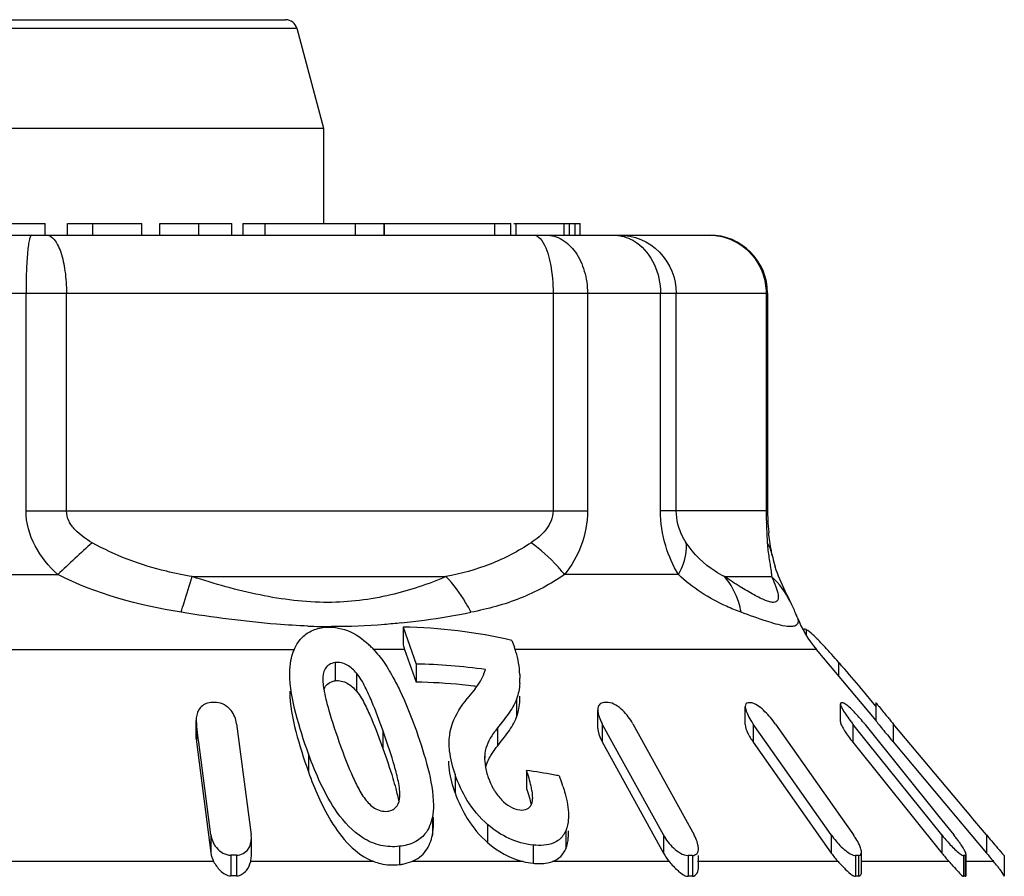
# Model space of a CAD drawing. Units: millimetres. Extents: x 0 to 841, y 0 to 594.
# Drawn here: x 411 to 420, y 210 to 218 of the extents above; entities that cross this region are included whole.
import ezdxf

# ---------------------------------------------------------------- set-up
doc = ezdxf.new("R2010")
doc.units = ezdxf.units.MM
doc.header["$LTSCALE"] = 46.255
doc.layers.get('0').update_dxf_attribs({"linetype": 'CONTINUOUS'})

msp = doc.modelspace()

# ---------------------------------------------------------------- linework, layer by layer
at = {"color": 7, "linetype": 'Continuous'}
for p, q in [((410.0589, 217.5382), (413.5986, 217.5382)), ((410.1556, 217.6123), (413.502, 217.6123)), ((413.5986, 217.5382), (413.8288, 216.6793)), ((409.8288, 216.6793), (413.8288, 216.6793)), ((413.8288, 216.6793), (413.8288, 215.8623)), ((410.2515, 215.8623), (411.4354, 215.8623)), ((411.4354, 215.7623), (411.4354, 215.8623)), ((411.6279, 215.8623), (412.268, 215.8623)), ((411.6279, 215.7623), (411.6279, 215.8623)), ((411.8447, 215.7623), (411.8447, 215.8623)), ((412.268, 215.7623), (412.268, 215.8623)), ((412.4224, 215.8623), (413.0401, 215.8623)), ((412.4224, 215.7623), (412.4224, 215.8623)), ((412.7561, 215.7623), (412.7561, 215.8623)), ((413.0401, 215.7623), (413.0401, 215.8623)), ((413.1333, 215.8623), (415.4371, 215.8623)), ((413.134, 215.8623), (413.134, 215.7623)), ((413.3256, 215.7623), (413.3256, 215.8623)), ((414.1022, 215.7623), (414.1022, 215.8623)), ((414.3482, 215.7623), (414.3482, 215.8623)), ((414.3517, 215.7623), (414.3517, 215.8623)), ((415.2995, 215.7623), (415.2995, 215.8623)), ((415.4371, 215.7623), (415.4371, 215.8623)), ((415.4624, 215.8623), (416.0344, 215.8623)), ((415.4837, 215.7623), (415.4837, 215.8623)), ((415.8964, 215.7623), (415.8964, 215.8623)), ((415.9409, 215.7623), (415.9409, 215.8623)), ((415.9892, 215.7623), (415.9892, 215.8623)), ((416.0344, 215.7623), (416.0344, 215.8623)), ((406.5138, 215.7623), (417.1437, 215.7623)), ((406.0138, 215.2623), (417.6437, 215.2623)), ((411.2713, 213.3937), (411.2713, 215.2623)), ((411.6192, 213.3937), (411.6192, 215.2623)), ((415.8006, 215.2623), (415.8006, 213.3937)), ((416.0959, 215.2623), (416.0959, 213.3937)), ((416.7237, 213.3937), (416.7237, 215.2623)), ((416.8589, 213.3937), (416.8589, 215.2623)), ((417.6316, 215.2623), (417.6316, 213.3937)), ((417.6437, 215.2623), (417.6437, 213.3937)), ((411.2713, 213.3937), (416.0959, 213.3937)), ((417.6437, 213.3937), (416.7237, 213.3937)), ((417.6369, 213.2033), (417.6415, 213.1198)), ((417.6846, 213.0085), (417.6845, 213.009)), ((410.0459, 212.8458), (411.5448, 212.8458)), ((412.7, 212.828), (414.88, 212.828)), ((416.8771, 212.8458), (415.8988, 212.8458)), ((417.2745, 212.828), (417.6774, 212.828)), ((417.8419, 212.6077), (417.8403, 212.611)), ((417.8985, 212.4789), (417.8986, 212.4788)), ((414.5117, 212.3948), (414.5117, 212.2411)), ((414.5117, 212.3948), (414.6242, 212.0774)), ((417.9753, 212.3729), (417.9753, 212.3276)), ((407.2262, 212.203), (413.5767, 212.203)), ((414.5245, 212.203), (414.2577, 212.203)), ((414.5245, 212.203), (414.6242, 211.9218)), ((415.4473, 212.2799), (415.4685, 212.2211)), ((418.0627, 212.203), (415.4685, 212.203)), ((418.5759, 211.5914), (418.0627, 212.203)), ((413.927, 212.0896), (413.927, 211.934)), ((414.6242, 212.0774), (414.6242, 211.9218)), ((418.2533, 212.0936), (418.2533, 211.9759)), ((414.1117, 211.9988), (414.1117, 211.8432)), ((415.5148, 211.9884), (415.5156, 211.9558)), ((413.8215, 211.944), (413.823, 211.923)), ((415.0745, 211.7952), (415.0632, 211.7811)), ((418.4931, 211.8134), (418.4666, 211.8448)), ((418.5194, 211.782), (418.4931, 211.8134)), ((418.5458, 211.7506), (418.5194, 211.782)), ((415.4864, 211.7756), (415.4864, 211.62)), ((417.452, 211.5582), (417.452, 211.7138)), ((418.2699, 211.5799), (418.2699, 211.7354)), ((418.5751, 211.7156), (418.5458, 211.7506)), ((418.575, 211.7462), (418.575, 211.5907)), ((416.1852, 211.5276), (416.1852, 211.6831)), ((412.7331, 211.5935), (412.735, 211.5649)), ((412.7331, 211.4373), (412.7331, 211.5929)), ((412.735, 211.5649), (412.735, 211.4093)), ((412.7514, 211.4397), (412.735, 211.5649)), ((413.0807, 211.5649), (413.2059, 210.6114)), ((415.3233, 211.5284), (415.3233, 211.3729)), ((416.222, 211.5649), (416.222, 211.4093)), ((416.2292, 211.5518), (416.222, 211.5649)), ((416.3093, 211.4064), (416.2292, 211.5518)), ((416.4862, 211.5649), (416.9243, 210.7692)), ((417.5203, 211.5622), (417.5203, 211.4067)), ((417.6315, 211.4042), (417.5203, 211.5622)), ((417.7109, 211.5622), (418.2694, 210.7688)), ((418.3761, 211.5622), (418.3761, 211.4067)), ((418.503, 211.4042), (418.3761, 211.5622)), ((418.4784, 211.5622), (419.1153, 210.7688)), ((418.7224, 211.5649), (418.7224, 211.4093)), ((419.3902, 210.7692), (418.7224, 211.5649)), ((414.3378, 211.5083), (414.3378, 211.3527)), ((412.7331, 211.4379), (412.735, 211.4093)), ((412.735, 211.4093), (412.8602, 210.4558)), ((412.7557, 211.4067), (412.7514, 211.4397)), ((412.8602, 210.6114), (412.7557, 211.4067)), ((416.222, 211.4093), (416.7483, 210.4535)), ((416.7483, 210.6091), (416.3093, 211.4064)), ((417.5203, 211.4067), (418.1912, 210.4535)), ((418.1912, 210.6091), (417.6315, 211.4042)), ((418.3761, 211.4067), (419.1411, 210.4535)), ((419.1411, 210.6091), (418.503, 211.4042)), ((418.7224, 211.4093), (419.2561, 210.7734)), ((413.6985, 211.306), (413.6985, 211.1504)), ((415.2142, 211.3086), (415.2142, 211.269)), ((414.9581, 211.1277), (414.9581, 210.9722)), ((415.572, 211.1635), (415.572, 211.008)), ((416.9243, 210.7692), (417.0125, 210.6091)), ((418.2694, 210.7688), (418.3818, 210.6091)), ((419.1153, 210.7688), (419.2435, 210.6091)), ((419.2561, 210.7734), (419.3902, 210.6136)), ((419.4084, 210.7475), (419.3902, 210.7692)), ((414.763, 210.7631), (414.763, 210.6075)), ((414.7721, 210.7088), (414.7721, 210.7631)), ((415.2381, 210.6988), (415.2381, 210.5432)), ((419.5245, 210.6091), (419.4084, 210.7475)), ((412.8602, 210.6114), (412.8602, 210.4558)), ((413.2077, 210.5829), (413.2059, 210.6114)), ((415.9093, 210.6459), (415.9093, 210.4903)), ((415.9329, 210.6217), (415.9329, 210.6459)), ((416.7483, 210.6091), (416.7483, 210.4535)), ((418.1912, 210.6091), (418.1912, 210.4535)), ((419.1411, 210.6091), (419.1411, 210.4535)), ((419.3902, 210.6136), (419.5245, 210.4535)), ((419.5245, 210.6091), (419.5245, 210.4535)), ((413.2077, 210.4279), (413.2077, 210.5835)), ((414.4812, 210.5114), (414.4812, 210.3548)), ((415.6293, 210.5222), (415.6293, 210.3663)), ((413.0318, 210.4349), (413.0318, 210.2575)), ((413.0812, 210.4349), (413.0812, 210.2575)), ((416.96, 210.4327), (416.96, 210.254)), ((416.9977, 210.4327), (416.9977, 210.254)), ((417.0493, 210.3337), (417.0493, 210.4327)), ((418.3987, 210.4327), (418.3987, 210.254)), ((418.4259, 210.4327), (418.4259, 210.254)), ((418.4501, 210.2938), (418.4501, 210.4607)), ((419.3284, 210.4327), (419.3284, 210.254)), ((419.343, 210.4327), (419.343, 210.254)), ((419.3496, 210.2652), (419.3496, 210.4402)), ((419.6771, 210.4327), (419.6771, 210.254)), ((419.678, 210.4327), (419.6771, 210.4327)), ((412.8838, 210.381), (411.0437, 210.381)), ((414.2613, 210.381), (413.202, 210.381)), ((415.5431, 210.381), (414.5861, 210.381)), ((416.7983, 210.381), (415.7957, 210.381)), ((418.2496, 210.381), (417.0428, 210.381)), ((419.2035, 210.381), (418.4501, 210.381)), ((419.5859, 210.381), (419.3496, 210.381)), ((419.5794, 210.3886), (419.5859, 210.381))]:
    msp.add_line(p, q, dxfattribs=at)
for centre, radius, start, end in [((413.502, 217.5123), 0.1, 15, 90), ((417.1437, 215.2623), 0.5, 0, 90), ((421.091, 213.396), 3.4594, 180.0377, 181.65323), ((419.364, 213.3919), 1.7202, 179.93918, 182.4702), ((419.5163, 213.3989), 1.8727, 182.4843, 185.88387), ((427.3235, 196.1533), 22.9697, 132.3841, 133.38822), ((418.642, 213.2085), 0.978, 191.77054, 192.76461), ((418.711, 213.225), 1.049, 192.81288, 197.41351), ((414.7888, 211.1404), 3.3876, 25.67099, 26.21669), ((413.7219, 219.472), 7.0846, 277.91089, 281.17428), ((418.8288, 212.8458), 1, 201.47264, 220), ((413.9184, 217.9169), 5.5182, 267.67353, 269.78071), ((413.831, 218.7326), 6.3373, 276.03148, 277.85369), ((413.6146, 211.5945), 0.8858, 44.58153, 47.21801), ((415.7752, 212.6463), 1.327, 197.78115, 199.51406), ((414.7048, 211.9461), 0.8117, 16.95843, 19.80506), ((414.7252, 211.952), 0.7904, 2.64389, 16.98332), ((411.7452, 206.378), 8.6616, 41.29047, 41.8636), ((414.5589, 207.5303), 4.5475, 81.65355, 89.17699), ((414.8141, 212.1433), 0.4206, 340.17152, 344.32933), ((414.8691, 211.9553), 0.6465, 356.15064, 0.04491), ((414.5615, 207.4189), 4.5033, 84.1534, 89.20115), ((414.5522, 207.3224), 4.6003, 82.91568, 84.16101), ((420.8822, 207.1212), 7.4549, 140.48311, 141.17304), ((414.5485, 207.2916), 4.6313, 82.73567, 82.91686), ((414.7989, 212.0235), 0.9821, 189.50638, 190.75077), ((412.8844, 206.2227), 5.5236, 89.74387, 90.25613), ((416.1754, 212.3443), 2.3958, 194.2508, 195.87586), ((416.2557, 208.5212), 3.2251, 89.6648, 90.3352), ((417.4898, 210.0635), 1.6802, 89.53568, 90.46432), ((418.2838, 211.2594), 0.4842, 89.13513, 90.86487), ((426.818, 218.3608), 10.5699, 219.59288, 219.79669), ((416.5497, 211.7458), 0.3743, 203.70437, 208.90697), ((418.0387, 211.9277), 0.6343, 211.87953, 215.18072), ((419.4206, 212.401), 1.3396, 217.11365, 218.76563), ((417.1432, 210.4905), 1.7121, 38.75396, 39.73815), ((427.0574, 218.5599), 10.8813, 219.79581, 220.00488), ((415.3255, 211.4071), 0.42, 168.68343, 172.04876), ((426.9394, 218.3059), 10.7276, 219.59392, 220.00681), ((415.9668, 210.8493), 0.8296, 140.86971, 142.02567), ((415.5993, 211.2694), 0.3871, 174.19058, 180.05643), ((415.6295, 211.2692), 0.4173, 180.03204, 183.6997), ((415.8117, 211.3045), 0.6033, 196.04945, 197.66577), ((415.8452, 211.3152), 0.6385, 197.66849, 199.55875), ((414.8342, 205.9299), 5.2854, 79.41413, 81.97594), ((414.813, 205.8128), 5.4044, 78.91574, 79.42118), ((415.8325, 211.3103), 0.6249, 199.52851, 202.86898), ((415.7862, 211.2905), 0.5746, 202.84612, 208.29605), ((414.5376, 210.5735), 1.4213, 18.61712, 19.73525), ((416.6736, 210.4219), 0.3871, 23.93205, 28.91318), ((417.8279, 210.2186), 0.6777, 32.12217, 35.18258), ((420.2566, 211.5046), 1.4305, 218.75499, 220.31462), ((418.0325, 209.6367), 1.553, 37.35364, 38.76541), ((418.1926, 209.7586), 1.3518, 35.85557, 37.36051), ((418.3776, 209.8921), 1.1237, 34.20483, 35.86367), ((413.0565, 204.0108), 6.4242, 89.77978, 90.22022), ((416.9788, 206.6808), 3.7519, 89.71187, 90.28813), ((418.7845, 210.8714), 0.7257, 215.15769, 222.51776), ((418.4123, 208.4788), 1.954, 89.60074, 90.39926), ((420.2416, 211.3358), 1.4105, 218.71739, 222.60382), ((419.3357, 209.8696), 0.5631, 89.25629, 90.74371), ((428.2527, 217.7771), 11.3937, 219.99917, 220.42677), ((415.6984, 211.0314), 0.6687, 256.56928, 264.06903), ((417.0475, 208.4), 2.9279, 41.53406, 42.57744), ((418.9174, 209.8104), 0.8789, 37.07909, 40.47851), ((413.0565, 205.9722), 4.2853, 89.66986, 90.33014), ((416.9788, 207.7801), 2.474, 89.56303, 90.43697), ((418.4123, 208.9657), 1.2885, 89.39451, 90.60549), ((419.3357, 209.8827), 0.3714, 88.87225, 91.12775)]:
    msp.add_arc(centre, radius, start, end, dxfattribs=at)
for points, knots in [([(411.3177, 215.7623), (411.3133, 215.7623), (411.305, 215.746), (411.2986, 215.7198), (411.2905, 215.6725), (411.2811, 215.5831), (411.2733, 215.4439), (411.2713, 215.326), (411.2713, 215.2623)], [0, 0, 0, 0, 0.026174, 0.084932, 0.177364, 0.300914, 0.622501, 1, 1, 1, 1]), ([(411.4482, 215.7623), (411.4734, 215.7623), (411.5132, 215.731), (411.5463, 215.6753), (411.5829, 215.5853), (411.6113, 215.4457), (411.6192, 215.3262), (411.6192, 215.2623)], [0, 0, 0, 0, 0.136097, 0.234688, 0.355793, 0.655536, 1, 1, 1, 1]), ([(415.6296, 215.7623), (415.6371, 215.7623), (415.6745, 215.7541), (415.6999, 215.7209), (415.7151, 215.6953)], [0, 0, 0, 0, 0.202238, 1, 1, 1, 1]), ([(415.7403, 215.7623), (415.7874, 215.7623), (415.8883, 215.7317), (416.0047, 215.6157), (416.0787, 215.4516), (416.0959, 215.3267), (416.0959, 215.2623)], [0, 0, 0, 0, 0.209947, 0.445473, 0.712929, 1, 1, 1, 1]), ([(416.3158, 215.7623), (416.3335, 215.7623), (416.4056, 215.7564), (416.4752, 215.7267), (416.5197, 215.6953)], [0, 0, 0, 0, 0.244884, 1, 1, 1, 1]), ([(416.3665, 215.7623), (416.4924, 215.7623), (416.7558, 215.6539), (416.8589, 215.3896), (416.8589, 215.2623)], [0, 0, 0, 0, 0.497293, 1, 1, 1, 1]), ([(417.1392, 215.7623), (417.238, 215.7623), (417.4414, 215.6983), (417.5682, 215.5272), (417.6017, 215.4333)], [0, 0, 0, 0, 0.497818, 1, 1, 1, 1]), ([(415.7151, 215.6953), (415.748, 215.6399), (415.7881, 215.4936), (415.8006, 215.346), (415.8006, 215.2623)], [0, 0, 0, 0, 0.435173, 1, 1, 1, 1]), ([(416.5197, 215.6953), (416.5841, 215.65), (416.6898, 215.5138), (416.7237, 215.3476), (416.7237, 215.2623)], [0, 0, 0, 0, 0.47997, 1, 1, 1, 1]), ([(411.5448, 212.8458), (411.4678, 212.9166), (411.3304, 213.079), (411.2713, 213.2896), (411.2713, 213.3937)], [0, 0, 0, 0, 0.501163, 1, 1, 1, 1]), ([(411.8397, 213.1198), (411.7867, 213.1498), (411.7099, 213.203), (411.6355, 213.3016), (411.6192, 213.3632), (411.6192, 213.3937)], [0, 0, 0, 0, 0.499342, 0.749971, 1, 1, 1, 1]), ([(415.8006, 213.3937), (415.8006, 213.335), (415.7492, 213.2218), (415.6593, 213.1502), (415.6132, 213.1198)], [0, 0, 0, 0, 0.514948, 1, 1, 1, 1]), ([(416.0959, 213.3937), (416.096, 213.2912), (416.0591, 213.0924), (415.9577, 212.9195), (415.8988, 212.8458)], [0, 0, 0, 0, 0.520769, 1, 1, 1, 1]), ([(416.8771, 212.8458), (416.8317, 212.9229), (416.7529, 213.0994), (416.7237, 213.2919), (416.7237, 213.3937)], [0, 0, 0, 0, 0.46771, 1, 1, 1, 1]), ([(416.9442, 213.1198), (416.9336, 213.1358), (416.8845, 213.2185), (416.8589, 213.3166), (416.8589, 213.3937)], [0, 0, 0, 0, 0.199334, 1, 1, 1, 1]), ([(417.633, 213.2962), (417.6333, 213.2876), (417.6343, 213.2566), (417.6357, 213.2256), (417.6369, 213.2033)], [0, 0, 0, 0, 0.277952, 1, 1, 1, 1]), ([(417.6846, 213.0085), (417.6816, 213.0229), (417.6686, 213.0886), (417.6588, 213.155), (417.6534, 213.2069)], [0, 0, 0, 0, 0.220349, 1, 1, 1, 1]), ([(412.7, 212.828), (412.6254, 212.8409), (412.328, 212.9009), (412.0378, 213.0071), (411.8397, 213.1198)], [0, 0, 0, 0, 0.249406, 1, 1, 1, 1]), ([(415.6132, 213.1198), (415.5026, 213.0465), (415.2663, 212.9225), (415.0094, 212.8534), (414.88, 212.828)], [0, 0, 0, 0, 0.501579, 1, 1, 1, 1]), ([(415.8988, 212.8458), (415.8796, 212.8704), (415.7941, 212.9712), (415.6942, 213.0595), (415.6132, 213.1198)], [0, 0, 0, 0, 0.235843, 1, 1, 1, 1]), ([(416.8771, 212.8458), (416.8903, 212.8689), (416.9326, 212.9534), (416.9532, 213.052), (416.9442, 213.1198)], [0, 0, 0, 0, 0.27995, 1, 1, 1, 1]), ([(417.2745, 212.828), (417.247, 212.8418), (417.1186, 212.9148), (417.0087, 213.0222), (416.9442, 213.1198)], [0, 0, 0, 0, 0.208263, 1, 1, 1, 1]), ([(417.6415, 213.1198), (417.6425, 213.1029), (417.647, 213.0443), (417.656, 212.9862), (417.6629, 212.9449)], [0, 0, 0, 0, 0.287795, 1, 1, 1, 1]), ([(417.6629, 212.9449), (417.6643, 212.9368), (417.6689, 212.9087), (417.6735, 212.8805), (417.6757, 212.8603)], [0, 0, 0, 0, 0.289574, 1, 1, 1, 1]), ([(417.8279, 212.6369), (417.8171, 212.6587), (417.7724, 212.7476), (417.7325, 212.8393), (417.7101, 212.9111)], [0, 0, 0, 0, 0.244474, 1, 1, 1, 1]), ([(412.6034, 212.5217), (412.6125, 212.5502), (412.645, 212.6522), (412.6773, 212.7543), (412.7, 212.828)], [0, 0, 0, 0, 0.279564, 1, 1, 1, 1]), ([(414.88, 212.828), (414.7264, 212.7633), (414.3957, 212.6497), (413.8508, 212.583), (413.2734, 212.6576), (412.8911, 212.7656), (412.7, 212.828)], [0, 0, 0, 0, 0.223856, 0.46725, 0.730018, 1, 1, 1, 1]), ([(415.0949, 212.5217), (415.0805, 212.5507), (415.021, 212.6607), (414.9453, 212.7623), (414.88, 212.828)], [0, 0, 0, 0, 0.259401, 1, 1, 1, 1]), ([(415.8988, 212.8458), (415.7805, 212.7639), (415.5215, 212.6252), (415.2388, 212.55), (415.0949, 212.5217)], [0, 0, 0, 0, 0.49517, 1, 1, 1, 1]), ([(417.4159, 212.5217), (417.3735, 212.5372), (417.179, 212.6167), (416.9973, 212.7327), (416.8771, 212.8458)], [0, 0, 0, 0, 0.214937, 1, 1, 1, 1]), ([(417.6774, 212.828), (417.6912, 212.7995), (417.7143, 212.7478), (417.7357, 212.6812), (417.7382, 212.6303), (417.7156, 212.6085), (417.6908, 212.6054), (417.6599, 212.6111), (417.6215, 212.6244), (417.5762, 212.6448), (417.5034, 212.6827), (417.4017, 212.7439), (417.3187, 212.7983), (417.2745, 212.828)], [0, 0, 0, 0, 0.129749, 0.228786, 0.293091, 0.318486, 0.348941, 0.391109, 0.446582, 0.514713, 0.594245, 0.782096, 1, 1, 1, 1]), ([(417.4159, 212.5217), (417.4108, 212.5506), (417.3847, 212.6608), (417.3294, 212.7646), (417.2746, 212.828)], [0, 0, 0, 0, 0.259082, 1, 1, 1, 1]), ([(417.8981, 212.4803), (417.8936, 212.4918), (417.8755, 212.5357), (417.8557, 212.579), (417.8404, 212.6108)], [0, 0, 0, 0, 0.258541, 1, 1, 1, 1]), ([(413.6944, 212.4033), (413.6045, 212.4069), (413.2391, 212.4297), (412.8758, 212.478), (412.6034, 212.5217)], [0, 0, 0, 0, 0.245948, 1, 1, 1, 1]), ([(417.7967, 212.4029), (417.7416, 212.4118), (417.6137, 212.4507), (417.4884, 212.495), (417.4159, 212.5217)], [0, 0, 0, 0, 0.419598, 1, 1, 1, 1]), ([(417.8982, 212.4799), (417.903, 212.4676), (417.9104, 212.4447), (417.9012, 212.4204), (417.8938, 212.4136)], [0, 0, 0, 0, 0.56605, 1, 1, 1, 1]), ([(413.6285, 212.2885), (413.6514, 212.3155), (413.7109, 212.3636), (413.7841, 212.3849), (413.8228, 212.3904)], [0, 0, 0, 0, 0.475257, 1, 1, 1, 1]), ([(413.8228, 212.3904), (413.8931, 212.4005), (414.0434, 212.3802), (414.1629, 212.294), (414.2162, 212.2447)], [0, 0, 0, 0, 0.4944, 1, 1, 1, 1]), ([(414.4969, 212.4304), (414.4484, 212.4253), (414.249, 212.4066), (414.0487, 212.3983), (413.8973, 212.3988)], [0, 0, 0, 0, 0.243858, 1, 1, 1, 1]), ([(417.8938, 212.4136), (417.8844, 212.405), (417.8499, 212.3954), (417.817, 212.3996), (417.7967, 212.4029)], [0, 0, 0, 0, 0.384398, 1, 1, 1, 1]), ([(417.9753, 212.3729), (417.9706, 212.3751), (417.9608, 212.3811), (417.9548, 212.3711), (417.9549, 212.3677)], [0, 0, 0, 0, 0.598894, 1, 1, 1, 1]), ([(413.5482, 212.1091), (413.5579, 212.1574), (413.5793, 212.2217), (413.6176, 212.2757), (413.6285, 212.2885)], [0, 0, 0, 0, 0.746351, 1, 1, 1, 1]), ([(418.0655, 212.2976), (418.0581, 212.305), (418.0337, 212.3286), (418.0084, 212.3516), (417.9889, 212.3648)], [0, 0, 0, 0, 0.306461, 1, 1, 1, 1]), ([(418.1958, 212.1585), (418.1844, 212.1712), (418.1418, 212.2183), (418.0985, 212.2649), (418.0655, 212.2976)], [0, 0, 0, 0, 0.26865, 1, 1, 1, 1]), ([(413.927, 212.0896), (413.9089, 212.0871), (413.8748, 212.0758), (413.8275, 212.0262), (413.8223, 211.9751), (413.8223, 211.9438)], [0, 0, 0, 0, 0.278062, 0.524693, 1, 1, 1, 1]), ([(414.1117, 211.9988), (414.0887, 212.0254), (414.0371, 212.076), (413.9623, 212.0945), (413.927, 212.0896)], [0, 0, 0, 0, 0.497174, 1, 1, 1, 1]), ([(418.4666, 211.8448), (418.4135, 211.9078), (418.3428, 211.991), (418.2711, 212.0734), (418.2533, 212.0936)], [0, 0, 0, 0, 0.753569, 1, 1, 1, 1]), ([(413.6985, 211.306), (413.6576, 211.4198), (413.5849, 211.6458), (413.5384, 211.8822), (413.5385, 211.999)], [0, 0, 0, 0, 0.508817, 1, 1, 1, 1]), ([(414.3378, 211.5083), (414.3082, 211.5916), (414.2616, 211.7171), (414.1872, 211.8812), (414.1424, 211.9632), (414.1117, 211.9988)], [0, 0, 0, 0, 0.489775, 0.73975, 1, 1, 1, 1]), ([(414.4248, 211.9648), (414.4456, 211.9272), (414.5219, 211.7775), (414.5837, 211.6209), (414.6255, 211.5031)], [0, 0, 0, 0, 0.255826, 1, 1, 1, 1]), ([(413.8311, 211.8554), (413.8357, 211.8702), (413.8509, 211.9003), (413.8794, 211.919), (413.8951, 211.9254)], [0, 0, 0, 0, 0.4775, 1, 1, 1, 1]), ([(413.927, 211.934), (413.9624, 211.9389), (414.0372, 211.9205), (414.0887, 211.8699), (414.1117, 211.8432)], [0, 0, 0, 0, 0.503068, 1, 1, 1, 1]), ([(413.5385, 211.8434), (413.5385, 211.7266), (413.5849, 211.4902), (413.6576, 211.2643), (413.6985, 211.1504)], [0, 0, 0, 0, 0.491199, 1, 1, 1, 1]), ([(414.1117, 211.8432), (414.1424, 211.8076), (414.1872, 211.7256), (414.2616, 211.5616), (414.3082, 211.436), (414.3378, 211.3527)], [0, 0, 0, 0, 0.260247, 0.510224, 1, 1, 1, 1]), ([(414.9137, 211.4895), (414.9191, 211.517), (414.9511, 211.6226), (415.0118, 211.7172), (415.0632, 211.7811)], [0, 0, 0, 0, 0.254431, 1, 1, 1, 1]), ([(415.4864, 211.62), (415.4915, 211.634), (415.5094, 211.6924), (415.5156, 211.7541), (415.5156, 211.8003)], [0, 0, 0, 0, 0.243588, 1, 1, 1, 1]), ([(412.8317, 211.7424), (412.7997, 211.7339), (412.7447, 211.6882), (412.7332, 211.6229), (412.7332, 211.5929)], [0, 0, 0, 0, 0.52453, 1, 1, 1, 1]), ([(413.0807, 211.5649), (413.0753, 211.6055), (413.042, 211.6904), (412.9562, 211.746), (412.9091, 211.7462)], [0, 0, 0, 0, 0.464854, 1, 1, 1, 1]), ([(415.4864, 211.7756), (415.4696, 211.7295), (415.4153, 211.645), (415.3548, 211.5672), (415.3233, 211.5284)], [0, 0, 0, 0, 0.495661, 1, 1, 1, 1]), ([(416.2368, 211.7462), (416.2241, 211.7462), (416.1981, 211.7362), (416.1879, 211.7114), (416.186, 211.6995)], [0, 0, 0, 0, 0.513959, 1, 1, 1, 1]), ([(416.4862, 211.5649), (416.4632, 211.6066), (416.4177, 211.6658), (416.3438, 211.7258), (416.2973, 211.7461), (416.2746, 211.7462)], [0, 0, 0, 0, 0.497789, 0.76267, 1, 1, 1, 1]), ([(417.4519, 211.7139), (417.4518, 211.709), (417.4539, 211.6864), (417.4625, 211.665), (417.4698, 211.6488)], [0, 0, 0, 0, 0.213583, 1, 1, 1, 1]), ([(417.4762, 211.7436), (417.4695, 211.7435), (417.4545, 211.7365), (417.4521, 211.7212), (417.4519, 211.7139)], [0, 0, 0, 0, 0.477137, 1, 1, 1, 1]), ([(417.7109, 211.5622), (417.6843, 211.6), (417.6393, 211.6536), (417.5729, 211.7126), (417.5355, 211.7362), (417.5165, 211.7415)], [0, 0, 0, 0, 0.517757, 0.778107, 1, 1, 1, 1]), ([(418.271, 211.7398), (418.2707, 211.7391), (418.2703, 211.7375), (418.2703, 211.7359), (418.2703, 211.7351)], [0, 0, 0, 0, 0.463011, 1, 1, 1, 1]), ([(418.2703, 211.7351), (418.2704, 211.7221), (418.2857, 211.6919), (418.3018, 211.6648), (418.3125, 211.6488)], [0, 0, 0, 0, 0.402058, 1, 1, 1, 1]), ([(418.2765, 211.7436), (418.2753, 211.7436), (418.2728, 211.743), (418.2714, 211.7409), (418.271, 211.7398)], [0, 0, 0, 0, 0.513465, 1, 1, 1, 1]), ([(418.299, 211.7415), (418.2976, 211.7421), (418.295, 211.7431), (418.2923, 211.7436), (418.2911, 211.7436)], [0, 0, 0, 0, 0.558892, 1, 1, 1, 1]), ([(418.4598, 211.585), (418.4331, 211.6172), (418.3925, 211.6631), (418.3383, 211.7145), (418.3119, 211.7359), (418.299, 211.7415)], [0, 0, 0, 0, 0.55708, 0.812033, 1, 1, 1, 1]), ([(418.575, 211.7462), (418.5736, 211.7459), (418.5821, 211.739), (418.5825, 211.7359), (418.5851, 211.7326)], [0, 0, 0, 0, 0.26642, 1, 1, 1, 1]), ([(418.5851, 211.7326), (418.5907, 211.7255), (418.6196, 211.689), (418.6491, 211.6531), (418.6729, 211.6243)], [0, 0, 0, 0, 0.195531, 1, 1, 1, 1]), ([(415.3233, 211.3729), (415.3548, 211.4116), (415.4153, 211.4894), (415.4696, 211.5739), (415.4864, 211.62)], [0, 0, 0, 0, 0.504359, 1, 1, 1, 1]), ([(415.3233, 211.5284), (415.3103, 211.5126), (415.2612, 211.4473), (415.2205, 211.37), (415.2142, 211.3086)], [0, 0, 0, 0, 0.248868, 1, 1, 1, 1]), ([(416.1848, 211.5277), (416.1849, 211.5183), (416.1902, 211.4768), (416.2065, 211.4375), (416.222, 211.4093)], [0, 0, 0, 0, 0.227295, 1, 1, 1, 1]), ([(417.4519, 211.5583), (417.4512, 211.5336), (417.4743, 211.4796), (417.5023, 211.4322), (417.5203, 211.4067)], [0, 0, 0, 0, 0.441727, 1, 1, 1, 1]), ([(418.2703, 211.5795), (418.2704, 211.5682), (418.2827, 211.5417), (418.3166, 211.4837), (418.351, 211.4379), (418.3761, 211.4067)], [0, 0, 0, 0, 0.165911, 0.411307, 1, 1, 1, 1]), ([(418.575, 211.5907), (418.5747, 211.5906), (418.5767, 211.5886), (418.5769, 211.5878), (418.5776, 211.5869)], [0, 0, 0, 0, 0.251776, 1, 1, 1, 1]), ([(418.5776, 211.5869), (418.5824, 211.5803), (418.6138, 211.5406), (418.6459, 211.5014), (418.6729, 211.4687)], [0, 0, 0, 0, 0.160945, 1, 1, 1, 1]), ([(414.4838, 210.9658), (414.4831, 211.0112), (414.465, 211.1027), (414.4159, 211.2835), (414.3698, 211.4184), (414.3378, 211.5083)], [0, 0, 0, 0, 0.241945, 0.491649, 1, 1, 1, 1]), ([(414.6255, 211.5031), (414.663, 211.3975), (414.7293, 211.1891), (414.7721, 210.9714), (414.7721, 210.8644)], [0, 0, 0, 0, 0.511752, 1, 1, 1, 1]), ([(413.9745, 211.372), (414.0022, 211.2946), (414.0463, 211.1783), (414.1166, 211.0262), (414.1591, 210.9515), (414.1856, 210.9171)], [0, 0, 0, 0, 0.490524, 0.740895, 1, 1, 1, 1]), ([(414.905, 211.3979), (414.905, 211.3758), (414.9107, 211.2837), (414.9348, 211.1936), (414.9581, 211.1277)], [0, 0, 0, 0, 0.24037, 1, 1, 1, 1]), ([(414.4812, 210.5114), (414.4278, 210.5052), (414.3156, 210.5095), (414.1165, 210.5972), (413.94, 210.791), (413.7998, 211.0458), (413.7296, 211.2197), (413.6985, 211.306)], [0, 0, 0, 0, 0.134344, 0.274035, 0.532513, 0.770768, 1, 1, 1, 1]), ([(414.3378, 211.3527), (414.3682, 211.2673), (414.407, 211.1533), (414.4403, 211.0376), (414.448, 211.0088)], [0, 0, 0, 0, 0.75244, 1, 1, 1, 1]), ([(414.9581, 210.9722), (414.9501, 210.9947), (414.9219, 211.0822), (414.905, 211.1743), (414.905, 211.2424)], [0, 0, 0, 0, 0.26026, 1, 1, 1, 1]), ([(413.6985, 211.1504), (413.7507, 211.0054), (413.8735, 210.7112), (414.1022, 210.4396), (414.2613, 210.381)], [0, 0, 0, 0, 0.476215, 1, 1, 1, 1]), ([(415.2381, 210.6988), (415.1699, 210.7577), (415.0578, 210.8926), (414.9856, 211.0504), (414.9581, 211.1277)], [0, 0, 0, 0, 0.523242, 1, 1, 1, 1]), ([(415.6203, 210.9839), (415.618, 210.9988), (415.6057, 211.0597), (415.5872, 211.1191), (415.572, 211.1635)], [0, 0, 0, 0, 0.243278, 1, 1, 1, 1]), ([(415.2803, 211.0182), (415.2854, 211.0087), (415.3079, 210.9698), (415.3355, 210.9339), (415.3591, 210.9093)], [0, 0, 0, 0, 0.240863, 1, 1, 1, 1]), ([(415.8846, 211.0272), (415.8917, 211.0061), (415.9168, 210.925), (415.9329, 210.8401), (415.9329, 210.7773)], [0, 0, 0, 0, 0.26192, 1, 1, 1, 1]), ([(414.377, 210.8127), (414.3939, 210.8148), (414.4258, 210.8237), (414.4728, 210.8657), (414.4816, 210.9121), (414.4833, 210.9407)], [0, 0, 0, 0, 0.281261, 0.528769, 1, 1, 1, 1]), ([(414.9581, 210.9722), (414.9856, 210.8948), (415.0578, 210.737), (415.1699, 210.6021), (415.2381, 210.5432)], [0, 0, 0, 0, 0.47673, 1, 1, 1, 1]), ([(414.1856, 210.9171), (414.208, 210.8878), (414.2595, 210.8309), (414.3389, 210.8082), (414.377, 210.8127)], [0, 0, 0, 0, 0.490372, 1, 1, 1, 1]), ([(415.5154, 210.8242), (415.536, 210.8221), (415.5763, 210.8239), (415.6057, 210.8528), (415.6131, 210.868)], [0, 0, 0, 0, 0.551188, 1, 1, 1, 1]), ([(415.9329, 210.7773), (415.9329, 210.7658), (415.9313, 210.7212), (415.922, 210.6765), (415.9093, 210.6459)], [0, 0, 0, 0, 0.25868, 1, 1, 1, 1]), ([(415.6293, 210.5222), (415.5584, 210.5291), (415.4155, 210.5681), (415.2938, 210.6506), (415.2381, 210.6988)], [0, 0, 0, 0, 0.491771, 1, 1, 1, 1]), ([(412.8602, 210.6114), (412.8654, 210.5714), (412.8982, 210.4867), (412.985, 210.4348), (413.0318, 210.4349)], [0, 0, 0, 0, 0.462374, 1, 1, 1, 1]), ([(414.6998, 210.6186), (414.6755, 210.5884), (414.6074, 210.5358), (414.525, 210.5165), (414.4812, 210.5114)], [0, 0, 0, 0, 0.467928, 1, 1, 1, 1]), ([(414.5861, 210.381), (414.6338, 210.3998), (414.719, 210.4632), (414.7536, 210.5604), (414.763, 210.6075)], [0, 0, 0, 0, 0.516256, 1, 1, 1, 1]), ([(415.9093, 210.4903), (415.922, 210.5209), (415.9313, 210.5656), (415.9329, 210.6102), (415.9329, 210.6217)], [0, 0, 0, 0, 0.741348, 1, 1, 1, 1]), ([(416.7483, 210.6091), (416.771, 210.568), (416.816, 210.5091), (416.891, 210.452), (416.9374, 210.4326), (416.96, 210.4327)], [0, 0, 0, 0, 0.496361, 0.761776, 1, 1, 1, 1]), ([(418.1912, 210.6091), (418.2167, 210.5729), (418.26, 210.5215), (418.3251, 210.4647), (418.3617, 210.4423), (418.3805, 210.4361)], [0, 0, 0, 0, 0.512653, 0.77132, 1, 1, 1, 1]), ([(419.5245, 210.6091), (419.539, 210.5919), (419.5883, 210.5339), (419.6368, 210.4751), (419.6736, 210.4361)], [0, 0, 0, 0, 0.295519, 1, 1, 1, 1]), ([(413.0812, 210.4349), (413.1188, 210.4348), (413.193, 210.4757), (413.2076, 210.5504), (413.2077, 210.5835)], [0, 0, 0, 0, 0.532206, 1, 1, 1, 1]), ([(415.8523, 210.5679), (415.8389, 210.5572), (415.7712, 210.5181), (415.689, 210.5164), (415.6293, 210.5222)], [0, 0, 0, 0, 0.22218, 1, 1, 1, 1]), ([(418.4487, 210.477), (418.448, 210.4807), (418.444, 210.4968), (418.4376, 210.5122), (418.4322, 210.5238)], [0, 0, 0, 0, 0.226232, 1, 1, 1, 1]), ([(419.1659, 210.5791), (419.1908, 210.5498), (419.2284, 210.508), (419.2797, 210.4612), (419.3048, 210.4421), (419.3171, 210.4361)], [0, 0, 0, 0, 0.552196, 0.804069, 1, 1, 1, 1]), ([(419.3359, 210.477), (419.334, 210.4807), (419.3249, 210.4967), (419.3149, 210.5121), (419.3069, 210.5238)], [0, 0, 0, 0, 0.227566, 1, 1, 1, 1]), ([(415.7957, 210.381), (415.8219, 210.3905), (415.8699, 210.4192), (415.8993, 210.4663), (415.9093, 210.4903)], [0, 0, 0, 0, 0.516818, 1, 1, 1, 1]), ([(416.9977, 210.4327), (417.0124, 210.4326), (417.0439, 210.4464), (417.0498, 210.4782), (417.0496, 210.4926)], [0, 0, 0, 0, 0.505901, 1, 1, 1, 1]), ([(418.4259, 210.4327), (418.4325, 210.4326), (418.4473, 210.4387), (418.45, 210.4537), (418.4502, 210.4607)], [0, 0, 0, 0, 0.484297, 1, 1, 1, 1]), ([(419.3492, 210.4405), (419.3492, 210.4429), (419.3469, 210.4558), (419.341, 210.4676), (419.3359, 210.477)], [0, 0, 0, 0, 0.182232, 1, 1, 1, 1]), ([(419.6736, 210.4361), (419.6744, 210.4352), (419.6756, 210.4345), (419.6767, 210.4326), (419.6771, 210.4327)], [0, 0, 0, 0, 0.725819, 1, 1, 1, 1]), ([(412.8838, 210.381), (412.8984, 210.353), (412.9355, 210.2993), (412.9973, 210.2573), (413.0318, 210.2575)], [0, 0, 0, 0, 0.477722, 1, 1, 1, 1]), ([(413.0812, 210.2575), (413.1131, 210.2573), (413.1707, 210.2977), (413.195, 210.3535), (413.202, 210.381)], [0, 0, 0, 0, 0.529197, 1, 1, 1, 1]), ([(414.2613, 210.381), (414.2794, 210.3743), (414.3502, 210.352), (414.4267, 210.3478), (414.4812, 210.3548)], [0, 0, 0, 0, 0.259538, 1, 1, 1, 1]), ([(414.4812, 210.3548), (414.4905, 210.3559), (414.5262, 210.3615), (414.5612, 210.3712), (414.5861, 210.381)], [0, 0, 0, 0, 0.258783, 1, 1, 1, 1]), ([(415.6293, 210.3663), (415.6442, 210.3647), (415.6999, 210.3609), (415.7573, 210.367), (415.7957, 210.381)], [0, 0, 0, 0, 0.268252, 1, 1, 1, 1]), ([(416.7983, 210.381), (416.8215, 210.3534), (416.8582, 210.3133), (416.9115, 210.2692), (416.9441, 210.2539), (416.96, 210.254)], [0, 0, 0, 0, 0.51585, 0.772892, 1, 1, 1, 1]), ([(418.2496, 210.381), (418.27, 210.3588), (418.3095, 210.3171), (418.351, 210.2753), (418.3751, 210.2618)], [0, 0, 0, 0, 0.521338, 1, 1, 1, 1]), ([(419.2392, 210.3414), (419.2541, 210.3246), (419.2804, 210.2957), (419.3066, 210.2643), (419.3217, 210.2562)], [0, 0, 0, 0, 0.567396, 1, 1, 1, 1]), ([(419.6186, 210.3403), (419.6249, 210.3319), (419.645, 210.3046), (419.6627, 210.2757), (419.6755, 210.2562)], [0, 0, 0, 0, 0.312076, 1, 1, 1, 1]), ([(416.9977, 210.254), (417.0142, 210.2539), (417.047, 210.2807), (417.0493, 210.3161), (417.0492, 210.3337)], [0, 0, 0, 0, 0.484616, 1, 1, 1, 1]), ([(418.3751, 210.2618), (418.3772, 210.2606), (418.3846, 210.2569), (418.3928, 210.254), (418.3987, 210.254)], [0, 0, 0, 0, 0.286592, 1, 1, 1, 1]), ([(418.4259, 210.254), (418.4334, 210.254), (418.4494, 210.2668), (418.4503, 210.2843), (418.4503, 210.2936)], [0, 0, 0, 0, 0.446818, 1, 1, 1, 1]), ([(419.3217, 210.2562), (419.3229, 210.2556), (419.325, 210.2545), (419.3274, 210.254), (419.3284, 210.254)], [0, 0, 0, 0, 0.559776, 1, 1, 1, 1]), ([(419.343, 210.254), (419.346, 210.254), (419.3495, 210.2595), (419.3494, 210.2639), (419.3495, 210.2654)], [0, 0, 0, 0, 0.656004, 1, 1, 1, 1]), ([(419.6755, 210.2562), (419.6759, 210.2556), (419.6764, 210.2552), (419.6769, 210.254), (419.6771, 210.254)], [0, 0, 0, 0, 0.729834, 1, 1, 1, 1])]:
    msp.add_open_spline(points, degree=3, knots=knots, dxfattribs=at)
for points in [[(417.6017, 215.4333), (417.6211, 215.3788), (417.6316, 215.3202), (417.6316, 215.2623)], [(417.6845, 213.009), (417.6764, 213.0478), (417.6615, 213.0856), (417.6415, 213.1198)], [(412.6034, 212.5217), (412.239, 212.5799), (411.8736, 212.6784), (411.5448, 212.8458)], [(417.6757, 212.8603), (417.6768, 212.8496), (417.6776, 212.8388), (417.6774, 212.828)], [(417.8403, 212.611), (417.8009, 212.6924), (417.7445, 212.7673), (417.6774, 212.828)], [(415.4473, 212.2799), (415.1411, 212.3502), (414.8259, 212.3903), (414.5117, 212.3948)], [(417.9889, 212.3648), (417.9845, 212.3677), (417.98, 212.3705), (417.9753, 212.3729)], [(414.2455, 212.2163), (414.2787, 212.1826), (414.3086, 212.1455), (414.3361, 212.107)], [(413.5385, 211.999), (413.5385, 212.0358), (413.541, 212.073), (413.5482, 212.1091)], [(414.3361, 212.107), (414.3685, 212.0615), (414.3977, 212.0136), (414.4248, 211.9648)], [(415.1312, 211.8648), (415.1645, 211.9051), (415.192, 211.9514), (415.2097, 212.0006)], [(413.823, 211.923), (413.8241, 211.9023), (413.8269, 211.8817), (413.8303, 211.8613)], [(413.8951, 211.9254), (413.9053, 211.9296), (413.9161, 211.9325), (413.927, 211.934)], [(415.5141, 211.9119), (415.511, 211.8657), (415.5024, 211.8191), (415.4864, 211.7756)], [(413.8341, 211.8403), (413.8395, 211.8115), (413.8461, 211.7829), (413.8533, 211.7545)], [(412.8597, 211.7462), (412.8503, 211.7462), (412.8408, 211.7449), (412.8317, 211.7424)], [(416.186, 211.6995), (416.1851, 211.6942), (416.1848, 211.6887), (416.1848, 211.6833)], [(417.5165, 211.7415), (417.5122, 211.7427), (417.5078, 211.7436), (417.5034, 211.7436)], [(413.871, 211.6889), (413.9013, 211.582), (413.9371, 211.4766), (413.9745, 211.372)], [(416.1848, 211.6833), (416.1849, 211.6726), (416.1864, 211.6619), (416.1886, 211.6514)], [(416.1886, 211.6514), (416.1927, 211.6322), (416.1991, 211.6134), (416.207, 211.5954)], [(417.4698, 211.6488), (417.4786, 211.6294), (417.4889, 211.6108), (417.5001, 211.5927)], [(418.3125, 211.6488), (418.3251, 211.6297), (418.3385, 211.611), (418.3523, 211.5927)], [(414.9095, 211.4652), (414.9064, 211.443), (414.905, 211.4204), (414.905, 211.3979)], [(415.2664, 211.2928), (415.2804, 211.3161), (415.2961, 211.3384), (415.3128, 211.3598)], [(415.2203, 211.1872), (415.2297, 211.2245), (415.2466, 211.2599), (415.2664, 211.2928)], [(415.2131, 211.2423), (415.2153, 211.207), (415.2221, 211.1717), (415.2319, 211.1377)], [(415.852, 211.1164), (415.8602, 211.0955), (415.8679, 211.0745), (415.8755, 211.0534)], [(414.448, 211.0088), (414.4583, 210.9702), (414.4677, 210.9312), (414.4747, 210.8919)], [(414.4833, 210.9407), (414.4838, 210.9491), (414.4839, 210.9575), (414.4838, 210.9658)], [(415.572, 211.008), (415.588, 210.9614), (415.6026, 210.9143), (415.6131, 210.8662)], [(415.6253, 210.9285), (415.6252, 210.9471), (415.6232, 210.9656), (415.6203, 210.9839)], [(414.7721, 210.8644), (414.7721, 210.8305), (414.7697, 210.7963), (414.763, 210.7631)], [(415.3591, 210.9093), (415.4002, 210.8665), (415.4563, 210.8301), (415.5154, 210.8242)], [(415.6131, 210.868), (415.6163, 210.8746), (415.6188, 210.8815), (415.6207, 210.8885)], [(415.6207, 210.8885), (415.6242, 210.9014), (415.6253, 210.9151), (415.6253, 210.9285)], [(414.763, 210.7631), (414.7527, 210.7115), (414.7326, 210.6596), (414.6998, 210.6186)], [(414.763, 210.6075), (414.7697, 210.6407), (414.7721, 210.6749), (414.7721, 210.7088)], [(415.9093, 210.6459), (415.897, 210.6161), (415.8775, 210.588), (415.8523, 210.5679)], [(415.2381, 210.5432), (415.3252, 210.4679), (415.431, 210.4076), (415.5431, 210.381)], [(417.0458, 210.5238), (417.0418, 210.5428), (417.0353, 210.5613), (417.0275, 210.579)], [(417.0496, 210.4926), (417.0496, 210.5031), (417.048, 210.5136), (417.0458, 210.5238)], [(418.4322, 210.5238), (418.4233, 210.5429), (418.413, 210.5612), (418.4019, 210.579)], [(412.8602, 210.4558), (412.8636, 210.4299), (412.8717, 210.4042), (412.8838, 210.381)], [(413.202, 210.381), (413.2059, 210.3962), (413.2077, 210.4121), (413.2077, 210.4279)], [(416.7483, 210.4535), (416.7625, 210.4278), (416.7794, 210.4035), (416.7983, 210.381)], [(418.3805, 210.4361), (418.3863, 210.4342), (418.3925, 210.4326), (418.3987, 210.4327)], [(418.4502, 210.4607), (418.4503, 210.4661), (418.4497, 210.4716), (418.4487, 210.477)], [(419.3171, 210.4361), (419.3206, 210.4344), (419.3245, 210.4326), (419.3284, 210.4327)], [(419.343, 210.4327), (419.3464, 210.4326), (419.3493, 210.4372), (419.3492, 210.4405)]]:
    msp.add_open_spline(points, degree=3, dxfattribs=at)

doc.saveas('drawing.dxf')
